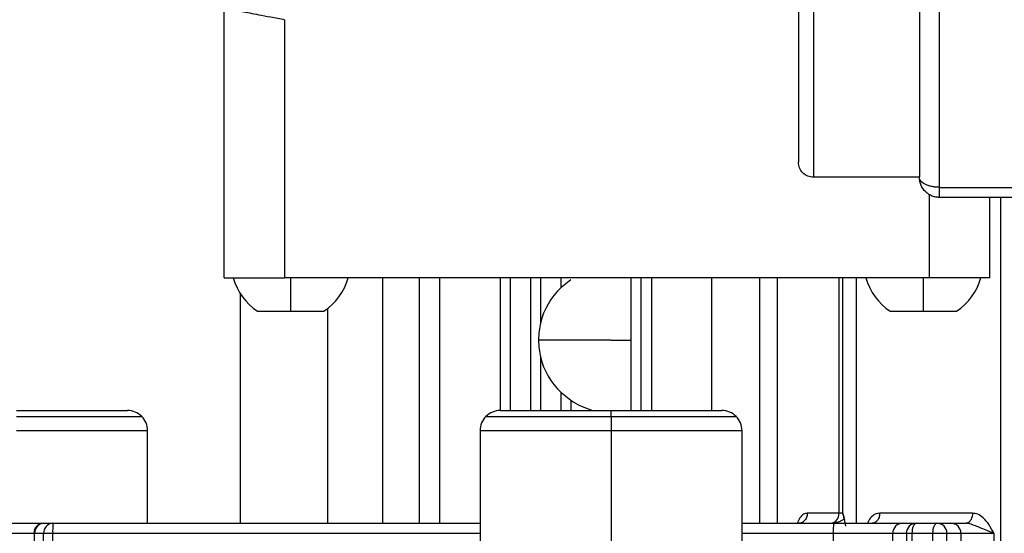
# Model space of a CAD drawing. Units: millimetres. Extents: x 1817 to 3006, y -35 to 806.
# Drawn here: x 2160 to 2165, y 660 to 662 of the extents above; entities that cross this region are included whole.
import ezdxf

# ---------------------------------------------------------------- set-up
doc = ezdxf.new("R2010")
doc.units = ezdxf.units.MM
doc.header["$LTSCALE"] = 0.2
doc.header["$PDSIZE"] = -1
doc.dimstyles.new('EFORT-ST', dxfattribs={"dimtxt": 7.5, "dimasz": 7.5, "dimexe": 1.25, "dimexo": 0.625, "dimtad": 1, "dimlfac": 10, "dimdsep": 46, "dimtxsty": 'Standard', "dimcen": 2.5, "dimclrd": 3, "dimclre": 3, "dimadec": 0, "dimazin": 0, "dimtfac": 1, "dimtmove": 0, "dimatfit": 3, "dimfxl": 1, "dimarcsym": 0})

# ---------------------------------------------------------------- blocks, each defined once
blk = doc.blocks.new('*D246')
at = {"color": 3, "lineweight": -2}
for p, q in [((1892.1763, 726.9624), (1935.7385, 714.5855)), ((2202.8946, 638.6806), (1942.9529, 712.5357))]:
    blk.add_line(p, q, dxfattribs=at)
blk.add_arc((2202.8946, 638.6806), 270.23, 163.873965, 168.605055, dxfattribs=at)
at = {"color": 3}
blk.add_solid([(1935.3969, 713.3831), (1936.0801, 715.7879), (1942.9529, 712.5357)], dxfattribs=at)
at = {"layer": 'Defpoints', "color": 0}
for p in [(1942.9529, 712.5357), (2202.8946, 638.6806)]:
    blk.add_point(p, dxfattribs=at)
at = {"color": 0, "insert": (1911.5459, 726.0073), "char_height": 7.5, "attachment_point": 5, "rotation": 344.139}
blk.add_mtext('R2702.3', dxfattribs=at)

msp = doc.modelspace()

# ---------------------------------------------------------------- linework, layer by layer
at = {"color": 7, "linetype": 'Continuous', "lineweight": 25}
for p, q in [((2164.4746, 662.4588), (2164.4746, 661.4888)), ((2164.5746, 661.4388), (2164.5746, 662.4588)), ((2161.0246, 660.9888), (2161.0246, 662.3295)), ((2161.3246, 662.2715), (2161.3246, 660.9888)), ((2164.4746, 661.4888), (2163.9496, 661.4888)), ((2164.5246, 660.9888), (2164.5246, 661.4022)), ((2164.5746, 661.4388), (2165.0246, 661.4388)), ((2165.0246, 661.3888), (2164.5746, 661.3888)), ((2164.8246, 660.9888), (2164.8246, 661.3888)), ((2164.5246, 660.9888), (2161.3246, 660.9888)), ((2161.9946, 659.7706), (2161.9946, 660.9888)), ((2162.3946, 660.9888), (2162.3946, 660.3306)), ((2162.4446, 660.9888), (2162.4446, 660.3306)), ((2162.5446, 660.9888), (2162.5446, 660.3306)), ((2162.5946, 660.9888), (2162.5946, 660.7649)), ((2162.6946, 660.9888), (2162.6946, 660.9396)), ((2162.7446, 660.9799), (2162.6946, 660.9396)), ((2163.0446, 660.3306), (2163.0446, 660.9888)), ((2163.1446, 660.9888), (2163.1446, 660.3306)), ((2163.1446, 660.9888), (2163.1446, 660.3306)), ((2164.0946, 659.8206), (2164.0946, 660.9888)), ((2162.9446, 660.6806), (2162.5846, 660.6806)), ((2162.5946, 660.5963), (2162.5946, 660.3306)), ((2162.6946, 660.4216), (2162.6946, 660.3306)), ((2162.6946, 660.4216), (2162.7446, 660.3813)), ((2162.7446, 660.3813), (2162.7446, 660.3306)), ((2159.9946, 660.3306), (2160.5446, 660.3306)), ((2162.3946, 660.3306), (2162.9446, 660.3306)), ((2162.8446, 660.3348), (2162.8446, 660.3306)), ((2162.9446, 660.3013), (2162.9446, 660.3306)), ((2162.9446, 660.3306), (2163.4946, 660.3306)), ((2162.9446, 660.3013), (2162.9446, 660.2306)), ((2160.6446, 659.7706), (2160.6446, 660.2306)), ((2162.2946, 660.2306), (2162.2946, 659.5306)), ((2162.9446, 660.2306), (2162.9446, 659.5306)), ((2163.5946, 659.5306), (2163.5946, 660.2306)), ((2164.0759, 659.8206), (2163.9186, 659.8206)), ((2164.0946, 659.8206), (2164.0759, 659.8206)), ((2164.7386, 659.8206), (2164.2781, 659.8206)), ((2159.9074, 659.7706), (2160.1297, 659.7706)), ((2160.1297, 659.7706), (2160.1742, 659.7706)), ((2160.1742, 659.7706), (2162.2946, 659.7706)), ((2163.5946, 659.7706), (2164.0485, 659.7706)), ((2164.0485, 659.7706), (2164.3923, 659.7706)), ((2164.3923, 659.7706), (2164.4599, 659.7706)), ((2164.4599, 659.7706), (2164.5618, 659.7706)), ((2164.5618, 659.7706), (2164.6313, 659.7706)), ((2164.6313, 659.7706), (2164.7057, 659.7706)), ((2160.0837, 659.4706), (2160.0837, 659.7206)), ((2160.0837, 659.7206), (2160.1285, 659.7206)), ((2160.1285, 659.7206), (2160.1733, 659.7206)), ((2160.1285, 659.4706), (2160.1285, 659.7206)), ((2160.1733, 659.4706), (2160.1733, 659.7206)), ((2164.0476, 659.7206), (2164.0476, 659.4706)), ((2164.0476, 659.7206), (2164.3423, 659.7206)), ((2164.3423, 659.4706), (2164.3423, 659.7206)), ((2164.3423, 659.7206), (2164.41, 659.7206)), ((2164.41, 659.7206), (2164.4396, 659.7206)), ((2164.41, 659.7206), (2164.41, 659.4706)), ((2164.4396, 659.7206), (2164.5421, 659.7206)), ((2164.4396, 659.4706), (2164.4396, 659.7206)), ((2164.5421, 659.4706), (2164.5421, 659.7206)), ((2164.5421, 659.7206), (2164.6118, 659.7206)), ((2164.6118, 659.4706), (2164.6118, 659.7206)), ((2164.6118, 659.7206), (2164.6813, 659.7206)), ((2164.6813, 659.7206), (2164.6813, 659.4706)), ((2164.6813, 659.7206), (2164.7393, 659.7206)), ((2164.7393, 659.7206), (2164.8449, 659.7206)), ((2164.8449, 659.7206), (2164.8449, 659.4706))]:
    msp.add_line(p, q, dxfattribs=at)
at = {"color": 8, "linetype": 'Continuous', "lineweight": 25}
for p, q in [((2164.8776, 661.3888), (2164.8776, 659.4706)), ((2161.8095, 660.9888), (2161.8095, 659.7706)), ((2162.0946, 659.7706), (2162.0946, 660.9888)), ((2163.0946, 660.3306), (2163.0946, 660.9888)), ((2163.4446, 660.3306), (2163.4446, 660.9888)), ((2163.6816, 660.9888), (2163.6816, 659.7706)), ((2163.7693, 660.9888), (2163.7693, 659.7706)), ((2164.0759, 659.8206), (2164.0759, 660.9888)), ((2164.1613, 660.9888), (2164.1613, 659.7706)), ((2161.1042, 660.9115), (2161.1042, 659.7706)), ((2161.5376, 660.8369), (2161.5376, 659.7706)), ((2162.9446, 660.6806), (2163.0446, 660.6806)), ((2159.9946, 660.3013), (2160.6153, 660.3013)), ((2162.3239, 660.3013), (2162.9446, 660.3013)), ((2162.9446, 660.3013), (2163.5653, 660.3013)), ((2159.9946, 660.2306), (2160.6446, 660.2306)), ((2162.2946, 660.2306), (2162.9446, 660.2306)), ((2162.9446, 660.2306), (2163.5946, 660.2306)), ((2164.1095, 659.7556), (2164.1023, 659.7899)), ((2159.9065, 659.7206), (2160.0797, 659.7206)), ((2160.0797, 659.7206), (2160.0837, 659.7206)), ((2160.1733, 659.7206), (2162.2946, 659.7206)), ((2163.5946, 659.7206), (2164.0476, 659.7206))]:
    msp.add_line(p, q, dxfattribs=at)
at = {"color": 7, "linetype": 'Continuous', "lineweight": 25, "flags": 128}
for points in [[(2164.4396, 659.7206), (2164.44, 659.7304), (2164.4412, 659.7397), (2164.443, 659.7484), (2164.4456, 659.756), (2164.4487, 659.7622), (2164.4522, 659.7668), (2164.456, 659.7696), (2164.4599, 659.7706)], [(2164.5421, 659.7206), (2164.5425, 659.7304), (2164.5436, 659.7397), (2164.5454, 659.7484), (2164.5479, 659.756), (2164.5509, 659.7622), (2164.5543, 659.7668), (2164.558, 659.7696), (2164.5618, 659.7706)]]:
    msp.add_lwpolyline(points, dxfattribs=at)
at = {"color": 7, "linetype": 'Continuous', "lineweight": 25}
for centre, radius, start, end in [((2161.3546, 661.0699), 0.2963, 195.9169, 236.161), ((2161.3546, 661.0699), 0.2963, 303.7949, 344.0907), ((2164.4946, 661.0699), 0.2963, 195.9169, 236.161), ((2164.4946, 661.0699), 0.2963, 303.7949, 344.0907), ((2162.9446, 660.6806), 0.36, 133.983, 166.4638), ((2162.9446, 660.6806), 0.36, 193.5362, 226.017), ((2162.9446, 660.6806), 0.36, 236.251, 253.8724), ((2160.5446, 660.2306), 0.1, 45, 90), ((2162.3946, 660.2306), 0.1, 90, 135), ((2163.4946, 660.2306), 0.1, 45, 90), ((2160.5446, 660.2306), 0.1, 0, 45), ((2162.3946, 660.2306), 0.1, 135, 180), ((2163.4946, 660.2306), 0.1, 0, 45), ((2164.03, 659.8164), 0.046, 276.5193, 5.293), ((2160.1297, 659.7206), 0.05, 90, 180), ((2160.1318, 659.7225), 0.0481, 92.5214, 182.3169), ((2160.1764, 659.7227), 0.048, 92.6998, 182.4666), ((2160.8902, 659.7331), 0.717, 177.0017, 180.9986), ((2164.7645, 659.7331), 0.717, 177.0017, 180.9986), ((2164.3923, 659.7206), 0.05, 90.0044, 180.0044), ((2164.4599, 659.7206), 0.05, 90.0044, 180.0044), ((2164.5618, 659.7206), 0.05, 359.9956, 89.9956), ((2164.6313, 659.7206), 0.05, 359.9956, 89.9956)]:
    msp.add_arc(centre, radius, start, end, dxfattribs=at)
for points in [[(2163.9496, 662.4888), (2163.9496, 662.4813), (2163.9496, 662.4663), (2163.9496, 662.3506), (2163.9496, 662.1854), (2163.9496, 661.9888), (2163.9496, 661.7922), (2163.9496, 661.627), (2163.9496, 661.5114), (2163.9496, 661.4963), (2163.9496, 661.4888)], [(2163.8746, 662.4138), (2163.8746, 662.4074), (2163.8746, 662.3946), (2163.8746, 662.2964), (2163.8746, 662.1559), (2163.8746, 661.9888), (2163.8746, 661.8217), (2163.8746, 661.6812), (2163.8746, 661.583), (2163.8746, 661.5702), (2163.8746, 661.5638)], [(2163.9496, 661.4888), (2163.9398, 661.4899), (2163.9201, 661.4922), (2163.8954, 661.5095), (2163.878, 661.5343), (2163.8758, 661.554), (2163.8746, 661.5638)], [(2161.0246, 660.9888), (2161.0291, 660.9888), (2161.0382, 660.9888), (2161.1075, 660.9888), (2161.2067, 660.9888), (2161.2853, 660.9888), (2161.3246, 660.9888)], [(2161.3546, 660.8238), (2161.3546, 660.846), (2161.3546, 660.8903), (2161.3546, 660.956), (2161.3546, 660.9888)], [(2164.4946, 660.8238), (2164.4946, 660.846), (2164.4946, 660.8903), (2164.4946, 660.956), (2164.4946, 660.9888)], [(2164.8246, 660.9888), (2164.8201, 660.9888), (2164.8111, 660.9888), (2164.7417, 660.9888), (2164.6426, 660.9888), (2164.5639, 660.9888), (2164.5246, 660.9888)]]:
    msp.add_open_spline(points, degree=3, dxfattribs=at)
for points, knots in [([(2161.0246, 662.3295), (2161.0287, 662.3287), (2161.0349, 662.3274), (2161.0721, 662.3203), (2161.119, 662.3113), (2161.1823, 662.2988), (2161.2571, 662.2846), (2161.3013, 662.276), (2161.3246, 662.2715)], [0, 0, 0, 0, 0.238955, 0.364329, 0.493446, 0.715407, 0.849975, 1, 1, 1, 1]), ([(2164.5746, 661.4388), (2164.5686, 661.439), (2164.5563, 661.4393), (2164.5383, 661.442), (2164.5212, 661.4462), (2164.5002, 661.4543), (2164.4794, 661.4685), (2164.4763, 661.4819), (2164.4746, 661.4888)], [0, 0, 0, 0, 0.1091517, 0.2219336, 0.3391755, 0.4616163, 0.7216872, 1, 1, 1, 1]), ([(2164.5746, 661.3888), (2164.5686, 661.3891), (2164.5563, 661.3898), (2164.5383, 661.395), (2164.5212, 661.4035), (2164.5002, 661.4198), (2164.4794, 661.4482), (2164.4763, 661.475), (2164.4746, 661.4888)], [0, 0, 0, 0, 0.1090301, 0.2217781, 0.3390744, 0.4616569, 0.7219629, 1, 1, 1, 1]), ([(2164.5746, 661.3888), (2164.5746, 661.3896), (2164.5746, 661.3911), (2164.5746, 661.4026), (2164.5746, 661.4191), (2164.5746, 661.4322), (2164.5746, 661.4388)], [0, 0, 0, 0, 0.2500315, 0.5, 0.7499685, 1, 1, 1, 1]), ([(2161.1897, 660.8238), (2161.1897, 660.8238), (2161.1875, 660.8238), (2161.1931, 660.8238), (2161.2056, 660.8238), (2161.2383, 660.8238), (2161.2925, 660.8238), (2161.334, 660.8238), (2161.3546, 660.8238)], [0, 0, 0, 0, 0.002058, 0.138017, 0.269713, 0.521156, 0.76253, 1, 1, 1, 1]), ([(2161.3546, 660.8238), (2161.3752, 660.8238), (2161.4167, 660.8238), (2161.4709, 660.8238), (2161.5036, 660.8238), (2161.5162, 660.8238), (2161.5218, 660.8238), (2161.5196, 660.8238), (2161.5195, 660.8238)], [0, 0, 0, 0, 0.237408, 0.478724, 0.73011, 0.861776, 0.997706, 1, 1, 1, 1]), ([(2164.3297, 660.8238), (2164.3297, 660.8238), (2164.3275, 660.8238), (2164.3331, 660.8238), (2164.3456, 660.8238), (2164.3783, 660.8238), (2164.4325, 660.8238), (2164.474, 660.8238), (2164.4946, 660.8238)], [0, 0, 0, 0, 0.002058, 0.138017, 0.269713, 0.521156, 0.76253, 1, 1, 1, 1]), ([(2164.4946, 660.8238), (2164.5152, 660.8238), (2164.5567, 660.8238), (2164.6109, 660.8238), (2164.6436, 660.8238), (2164.6562, 660.8238), (2164.6618, 660.8238), (2164.6596, 660.8238), (2164.6595, 660.8238)], [0, 0, 0, 0, 0.237408, 0.478724, 0.73011, 0.861776, 0.997706, 1, 1, 1, 1]), ([(2162.5946, 660.7649), (2162.5918, 660.7521), (2162.5863, 660.7266), (2162.5852, 660.6959), (2162.5846, 660.6806)], [0, 0, 0, 0, 0.502762, 1, 1, 1, 1]), ([(2162.5846, 660.6806), (2162.5852, 660.6653), (2162.5863, 660.6346), (2162.5918, 660.6091), (2162.5946, 660.5963)], [0, 0, 0, 0, 0.497238, 1, 1, 1, 1]), ([(2163.9186, 659.8206), (2163.9178, 659.8133), (2163.9162, 659.7986), (2163.9049, 659.7822), (2163.891, 659.7723), (2163.8812, 659.7712), (2163.8763, 659.7706)], [0, 0, 0, 0, 0.2795991, 0.5592487, 0.7796363, 1, 1, 1, 1]), ([(2164.1011, 659.7898), (2164.1004, 659.79), (2164.0988, 659.7904), (2164.0934, 659.7868), (2164.0838, 659.781), (2164.0669, 659.7723), (2164.0516, 659.7712), (2164.0442, 659.7706)], [0, 0, 0, 0, 0.123016, 0.274647, 0.426938, 0.724359, 1, 1, 1, 1]), ([(2164.1023, 659.7899), (2164.1017, 659.7926), (2164.099, 659.8053), (2164.0965, 659.8141), (2164.0948, 659.8203), (2164.0947, 659.8205), (2164.0946, 659.8206)], [0, 0, 0, 0, 0.132207, 0.604836, 0.809364, 1, 1, 1, 1]), ([(2164.0946, 659.8206), (2164.0947, 659.8205), (2164.0948, 659.8203), (2164.0965, 659.8141), (2164.099, 659.8053), (2164.1017, 659.7926), (2164.1023, 659.7899)], [0, 0, 0, 0, 0.190824, 0.395213, 0.867491, 1, 1, 1, 1]), ([(2164.2781, 659.8206), (2164.2773, 659.8133), (2164.2759, 659.7986), (2164.2658, 659.7822), (2164.2534, 659.7723), (2164.2447, 659.7712), (2164.2404, 659.7706)], [0, 0, 0, 0, 0.279599, 0.559249, 0.779636, 1, 1, 1, 1]), ([(2164.7386, 659.8206), (2164.7383, 659.8153), (2164.7377, 659.8065), (2164.7341, 659.7945), (2164.73, 659.7863), (2164.7264, 659.7816), (2164.7247, 659.7797), (2164.7242, 659.7792), (2164.7241, 659.7791), (2164.7241, 659.7791), (2164.7241, 659.7791), (2164.7223, 659.7772), (2164.7182, 659.7741), (2164.7126, 659.7712), (2164.708, 659.7708), (2164.7057, 659.7706)], [0, 0, 0, 0, 0.200982, 0.337806, 0.498585, 0.592153, 0.615734, 0.621714, 0.623251, 0.623656, 0.623801, 0.623819, 0.748884, 0.874843, 1, 1, 1, 1]), ([(2164.8449, 659.7206), (2164.8291, 659.7491), (2164.8074, 659.7886), (2164.7663, 659.8172), (2164.7474, 659.8195), (2164.7386, 659.8206)], [0, 0, 0, 0, 0.580368, 0.803679, 1, 1, 1, 1]), ([(2164.7251, 659.768), (2164.7215, 659.7687), (2164.7164, 659.7697), (2164.7105, 659.7704), (2164.7077, 659.7706), (2164.7063, 659.7706), (2164.7059, 659.7706), (2164.7058, 659.7706), (2164.7057, 659.7706)], [0, 0, 0, 0, 0.520055, 0.764547, 0.934214, 0.980158, 0.993346, 1, 1, 1, 1]), ([(2164.8449, 659.7206), (2164.8443, 659.7208), (2164.8349, 659.725), (2164.8137, 659.7328), (2164.7736, 659.7499), (2164.7436, 659.7611), (2164.7251, 659.768)], [0, 0, 0, 0, 0.0165439, 0.2805145, 0.5560785, 1, 1, 1, 1])]:
    msp.add_open_spline(points, degree=3, knots=knots, dxfattribs=at)
at = {"color": 8, "linetype": 'Continuous', "lineweight": 25}
for points, knots in [([(2163.9186, 659.8206), (2163.9125, 659.8194), (2163.8993, 659.8168), (2163.881, 659.8006), (2163.8731, 659.7805), (2163.8694, 659.771)], [0, 0, 0, 0, 0.317206, 0.678461, 1, 1, 1, 1]), ([(2164.2781, 659.8206), (2164.2704, 659.8194), (2164.2541, 659.8168), (2164.2314, 659.8005), (2164.2215, 659.7802), (2164.2168, 659.7706)], [0, 0, 0, 0, 0.315648, 0.675056, 1, 1, 1, 1])]:
    msp.add_open_spline(points, degree=3, knots=knots, dxfattribs=at)

# ---------------------------------------------------------------- dimensions: what is measured, and where the dimension line sits
dim = msp.add_radius_dim(center=(2202.8946, 638.6806), mpoint=(1942.9529, 712.5357), dimstyle='EFORT-ST')
dim.commit()
dim.dimension.update_dxf_attribs({"geometry": '*D246', "text_midpoint": (1914.3896, 720.6512), "dimtype": 164})

doc.saveas('drawing.dxf')
